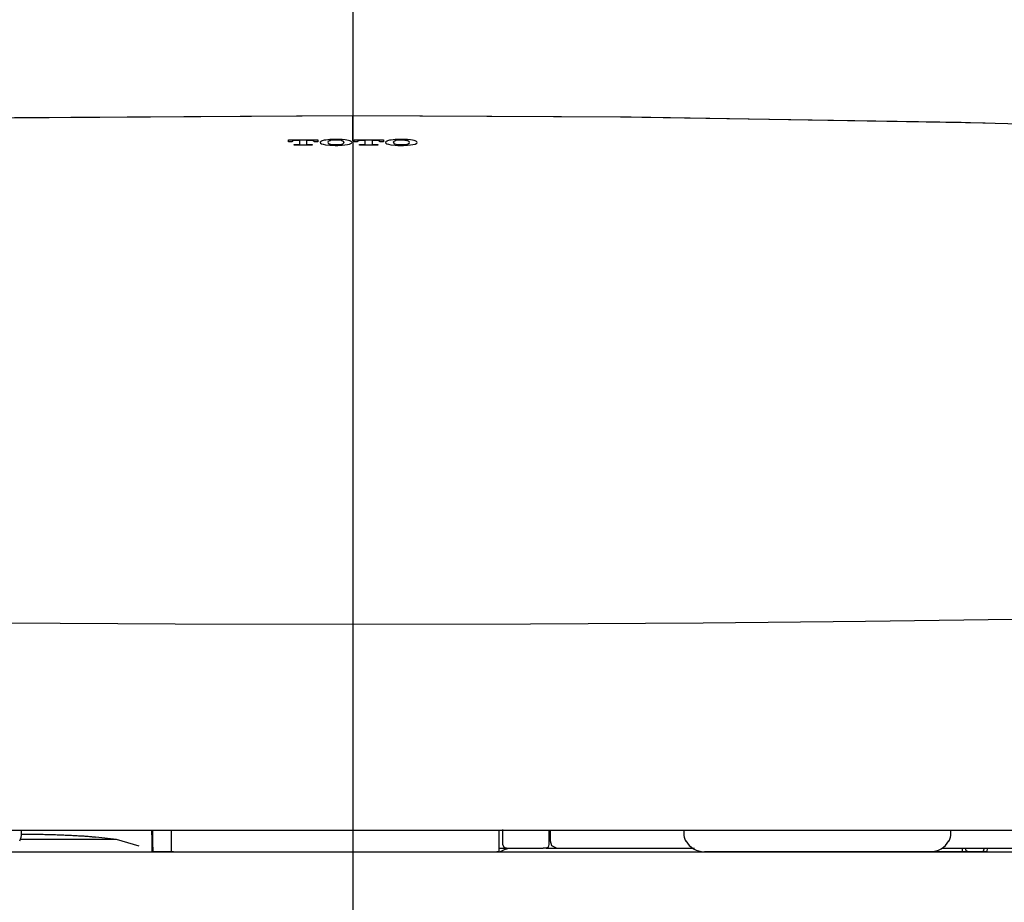
# Model space of a CAD drawing. Units: millimetres. Extents: x -395 to 1, y 0 to 287.
# Drawn here: x -277 to -270, y 106 to 112 of the extents above; entities that cross this region are included whole.
import ezdxf

# ---------------------------------------------------------------- set-up
doc = ezdxf.new("R2010")
doc.units = ezdxf.units.MM
doc.linetypes.add('CENTER', pattern=[12, 7.5, -1.5, 1.5, -1.5])

# ---------------------------------------------------------------- blocks, each defined once
blk = doc.blocks.new('VIS-UWCAC-L0020')
at = {"color": 51, "linetype": 'Continuous'}
blk.add_line((-283.5204, 106.1396), (-266.4704, 106.1396), dxfattribs=at)
blk = doc.blocks.new('VIS-UWCAC-L0021')
at = {"color": 112, "linetype": 'Continuous'}
for p, q in [((-277.3108, 106.2664), (-277.3108, 106.2896)), ((-272.68, 106.2896), (-272.68, 106.2664)), ((-270.8108, 106.2664), (-270.8108, 106.2896)), ((-270.7967, 106.2896), (-270.7964, 106.2896)), ((-276.6483, 106.2243), (-277.3201, 106.2243)), ((-276.6483, 106.2243), (-276.7926, 106.2419)), ((-276.4895, 106.179), (-276.648, 106.2243)), ((-272.6666, 106.2164), (-272.6655, 106.2146)), ((-270.8253, 106.2146), (-270.8242, 106.2164)), ((-273.6412, 106.1646), (-273.6628, 106.1646)), ((-272.5722, 106.1396), (-272.5356, 106.1396)), ((-271.6856, 106.1396), (-272.5356, 106.1396)), ((-271.1665, 106.1396), (-271.6856, 106.1396)), ((-270.9552, 106.1396), (-271.1665, 106.1396)), ((-270.7296, 106.1396), (-270.9552, 106.1396)), ((-270.7671, 106.1392), (-270.7171, 106.1386)), ((-270.6358, 106.1394), (-270.76, 106.1394)), ((-270.7296, 106.1396), (-270.7296, 106.1646)), ((-270.691, 106.1396), (-270.7296, 106.1396)), ((-270.71, 106.1385), (-270.5858, 106.1385)), ((-270.5915, 106.1396), (-270.691, 106.1396)), ((-270.5787, 106.1387), (-270.6287, 106.1393)), ((-270.562, 106.1396), (-270.5915, 106.1396))]:
    blk.add_line(p, q, dxfattribs=at)
for points in [[(-279.4198, 111.236), (-277.4746, 111.2716), (-274.9954, 111.2872)], [(-279.2186, 111.2407), (-277.361, 111.2727), (-274.9954, 111.2866)], [(-274.9954, 111.2872), (-273.0474, 111.2776), (-270.571, 111.236)], [(-274.9954, 111.2872), (-274.9954, 111.287), (-274.9954, 111.2866)], [(-274.9954, 111.2866), (-273.1222, 111.2779), (-270.7395, 111.2399)], [(-274.9954, 111.1102), (-274.9954, 111.1606), (-274.9954, 111.2071), (-274.9954, 111.2465), (-274.9954, 111.2866)], [(-270.7395, 111.2399), (-270.6733, 111.2384), (-270.5891, 111.2364)], [(-270.5891, 111.2361), (-269.7168, 111.2134), (-268.6103, 111.1769)], [(-275.444, 111.1182), (-275.3537, 111.1183), (-275.2388, 111.1183)], [(-275.444, 111.1098), (-275.444, 111.1135), (-275.444, 111.1182)], [(-275.444, 111.1038), (-275.444, 111.1065), (-275.444, 111.1098)], [(-275.4188, 111.1039), (-275.4299, 111.1039), (-275.444, 111.1038)], [(-275.4132, 111.1099), (-275.417, 111.108), (-275.4188, 111.1055)], [(-275.4188, 111.1055), (-275.4188, 111.1048), (-275.4188, 111.1039)], [(-275.411, 111.1106), (-275.412, 111.1103), (-275.4132, 111.1099)], [(-275.3848, 111.1135), (-275.3916, 111.1133), (-275.398, 111.1129), (-275.4039, 111.1121), (-275.411, 111.1106)], [(-275.4045, 111.0799), (-275.4045, 111.082), (-275.4045, 111.0847)], [(-275.4045, 111.0847), (-275.3927, 111.0847), (-275.3777, 111.0847)], [(-275.2782, 111.08), (-275.3338, 111.08), (-275.4045, 111.0799)], [(-275.3651, 111.1135), (-275.3737, 111.1135), (-275.3848, 111.1135)], [(-275.3777, 111.0847), (-275.3689, 111.0855), (-275.3661, 111.0863), (-275.3653, 111.0868), (-275.3651, 111.0873)], [(-275.3651, 111.11), (-275.3651, 111.1115), (-275.3651, 111.1135)], [(-275.3651, 111.0873), (-275.3651, 111.0973), (-275.3651, 111.11)], [(-275.3177, 111.1135), (-275.3177, 111.112), (-275.3177, 111.11)], [(-275.298, 111.1135), (-275.3067, 111.1135), (-275.3177, 111.1135)], [(-275.3177, 111.11), (-275.3177, 111.1001), (-275.3177, 111.0873)], [(-275.3177, 111.0873), (-275.3175, 111.0869), (-275.3167, 111.0864), (-275.3139, 111.0856), (-275.3051, 111.0848)], [(-275.3051, 111.0848), (-275.2933, 111.0848), (-275.2782, 111.0848)], [(-275.2717, 111.1107), (-275.2761, 111.1117), (-275.2815, 111.1126), (-275.2876, 111.1132), (-275.298, 111.1135)], [(-275.2782, 111.0848), (-275.2782, 111.0827), (-275.2782, 111.08)], [(-275.2698, 111.1101), (-275.2707, 111.1104), (-275.2717, 111.1107)], [(-275.264, 111.1056), (-275.2651, 111.1076), (-275.2698, 111.1101)], [(-275.264, 111.104), (-275.264, 111.1047), (-275.264, 111.1056)], [(-275.2388, 111.104), (-275.2499, 111.104), (-275.264, 111.104)], [(-275.2388, 111.1183), (-275.2388, 111.1147), (-275.2388, 111.1101)], [(-275.2388, 111.1101), (-275.2388, 111.1074), (-275.2388, 111.104)], [(-275.2205, 111.1042), (-275.223, 111.0998), (-275.2205, 111.0942)], [(-275.2093, 111.1101), (-275.2126, 111.1089), (-275.2155, 111.1076), (-275.2179, 111.1063), (-275.2205, 111.1042)], [(-275.2205, 111.0942), (-275.2136, 111.0899), (-275.2017, 111.0861), (-275.1858, 111.0829), (-275.155, 111.0797)], [(-275.155, 111.1187), (-275.1695, 111.1176), (-275.1829, 111.116), (-275.1947, 111.1139), (-275.2093, 111.1101)], [(-275.1662, 111.1056), (-275.1693, 111.1), (-275.1662, 111.0928)], [(-275.1567, 111.1102), (-275.1596, 111.1092), (-275.1621, 111.1083), (-275.1641, 111.1073), (-275.1662, 111.1056)], [(-275.1662, 111.0928), (-275.1644, 111.0914), (-275.1618, 111.09), (-275.1582, 111.0887), (-275.1512, 111.0869)], [(-275.1512, 111.1115), (-275.1525, 111.1112), (-275.1538, 111.1109), (-275.155, 111.1106), (-275.1567, 111.1102)], [(-275.0699, 111.1187), (-275.0884, 111.1196), (-275.1073, 111.1199), (-275.1262, 111.1198), (-275.155, 111.1187)], [(-275.155, 111.0797), (-275.1365, 111.0789), (-275.1176, 111.0785), (-275.0986, 111.0786), (-275.0699, 111.0797)], [(-275.0737, 111.1115), (-275.089, 111.1138), (-275.1072, 111.1148), (-275.1262, 111.1145), (-275.1512, 111.1115)], [(-275.1512, 111.0869), (-275.1359, 111.0847), (-275.1176, 111.0837), (-275.0987, 111.084), (-275.0737, 111.087)], [(-275.0683, 111.1102), (-275.0694, 111.1105), (-275.0706, 111.1108), (-275.0717, 111.1111), (-275.0737, 111.1115)], [(-275.0737, 111.087), (-275.0689, 111.0881), (-275.0649, 111.0893), (-275.0618, 111.0907), (-275.0586, 111.0928)], [(-275.0157, 111.1102), (-275.0246, 111.1127), (-275.0354, 111.115), (-275.048, 111.1168), (-275.0699, 111.1187)], [(-275.0699, 111.0797), (-275.0492, 111.0816), (-275.0314, 111.0843), (-275.0172, 111.0878), (-275.0043, 111.0943)], [(-275.0586, 111.1057), (-275.0599, 111.1067), (-275.0616, 111.1078), (-275.0639, 111.1088), (-275.0682, 111.1102)], [(-275.0586, 111.0928), (-275.0556, 111.0985), (-275.0586, 111.1057)], [(-275.0043, 111.1042), (-275.006, 111.1056), (-275.0081, 111.107), (-275.0107, 111.1083), (-275.0157, 111.1102)], [(-275.0043, 111.0943), (-275.0019, 111.0987), (-275.0043, 111.1042)], [(-274.9861, 111.1102), (-274.9861, 111.1138), (-274.9861, 111.1184)], [(-274.9861, 111.1184), (-274.8958, 111.1184), (-274.7809, 111.1183)], [(-274.9861, 111.104), (-274.9861, 111.1068), (-274.9861, 111.1102)], [(-274.9609, 111.104), (-274.972, 111.104), (-274.9861, 111.104)], [(-274.9549, 111.1102), (-274.959, 111.1083), (-274.9609, 111.1056)], [(-274.9609, 111.1056), (-274.9609, 111.1049), (-274.9609, 111.104)], [(-274.9531, 111.1108), (-274.9539, 111.1105), (-274.9549, 111.1102)], [(-274.9269, 111.1136), (-274.9337, 111.1135), (-274.9401, 111.113), (-274.946, 111.1123), (-274.9531, 111.1108)], [(-274.9467, 111.0801), (-274.9467, 111.0822), (-274.9467, 111.0849)], [(-274.9467, 111.0849), (-274.9348, 111.0849), (-274.9198, 111.0849)], [(-274.8203, 111.0801), (-274.8759, 111.0801), (-274.9467, 111.0801)], [(-274.9072, 111.1136), (-274.9158, 111.1136), (-274.9269, 111.1136)], [(-274.9198, 111.0849), (-274.911, 111.0857), (-274.9082, 111.0865), (-274.9074, 111.0869), (-274.9072, 111.0874)], [(-274.9072, 111.1102), (-274.9072, 111.1117), (-274.9072, 111.1136)], [(-274.9072, 111.0874), (-274.9072, 111.0975), (-274.9072, 111.1102)], [(-274.8598, 111.1136), (-274.8598, 111.1121), (-274.8598, 111.1102)], [(-274.8401, 111.1136), (-274.8488, 111.1136), (-274.8598, 111.1136)], [(-274.8598, 111.1102), (-274.8598, 111.1002), (-274.8598, 111.0874)], [(-274.8598, 111.0874), (-274.8596, 111.0869), (-274.8588, 111.0865), (-274.856, 111.0857), (-274.8472, 111.0849)], [(-274.8472, 111.0849), (-274.8354, 111.0849), (-274.8203, 111.0849)], [(-274.8138, 111.1107), (-274.8182, 111.1118), (-274.8236, 111.1126), (-274.8297, 111.1132), (-274.8401, 111.1136)], [(-274.8203, 111.0849), (-274.8203, 111.0828), (-274.8203, 111.0801)], [(-274.812, 111.1102), (-274.8128, 111.1104), (-274.8138, 111.1107)], [(-274.8061, 111.1056), (-274.8073, 111.1077), (-274.812, 111.1102)], [(-274.8061, 111.104), (-274.8061, 111.1047), (-274.8061, 111.1056)], [(-274.7809, 111.104), (-274.792, 111.104), (-274.8061, 111.104)], [(-274.7809, 111.1183), (-274.7809, 111.1147), (-274.7809, 111.1101)], [(-274.7809, 111.1101), (-274.7809, 111.1074), (-274.7809, 111.104)], [(-274.7626, 111.1042), (-274.7651, 111.0998), (-274.7626, 111.0942)], [(-274.7515, 111.1101), (-274.7548, 111.1089), (-274.7576, 111.1076), (-274.76, 111.1063), (-274.7626, 111.1042)], [(-274.7626, 111.0942), (-274.7557, 111.0899), (-274.7438, 111.0861), (-274.7279, 111.0829), (-274.6971, 111.0797)], [(-274.6971, 111.1186), (-274.7116, 111.1175), (-274.725, 111.1159), (-274.7369, 111.1139), (-274.7515, 111.1101)], [(-274.7083, 111.1056), (-274.7114, 111.1), (-274.7083, 111.0928)], [(-274.699, 111.1101), (-274.7019, 111.1091), (-274.7043, 111.1082), (-274.7062, 111.1072), (-274.7083, 111.1056)], [(-274.7083, 111.0928), (-274.7065, 111.0913), (-274.7039, 111.09), (-274.7003, 111.0887), (-274.6933, 111.0869)], [(-274.6933, 111.1115), (-274.6947, 111.1112), (-274.696, 111.1109), (-274.6972, 111.1105), (-274.699, 111.1101)], [(-274.612, 111.1186), (-274.6305, 111.1195), (-274.6494, 111.1198), (-274.6683, 111.1197), (-274.6971, 111.1186)], [(-274.6971, 111.0797), (-274.6786, 111.0788), (-274.6597, 111.0784), (-274.6408, 111.0785), (-274.612, 111.0796)], [(-274.6158, 111.1114), (-274.6311, 111.1136), (-274.6493, 111.1147), (-274.6683, 111.1144), (-274.6933, 111.1115)], [(-274.6933, 111.0869), (-274.678, 111.0846), (-274.6597, 111.0836), (-274.6408, 111.0839), (-274.6158, 111.0868)], [(-274.6099, 111.1099), (-274.6111, 111.1103), (-274.6123, 111.1106), (-274.6136, 111.1109), (-274.6158, 111.1114)], [(-274.6158, 111.0868), (-274.611, 111.0879), (-274.607, 111.0892), (-274.6039, 111.0905), (-274.6007, 111.0927)], [(-274.5573, 111.1099), (-274.5662, 111.1125), (-274.5771, 111.1147), (-274.5898, 111.1166), (-274.612, 111.1186)], [(-274.612, 111.0796), (-274.5913, 111.0814), (-274.5735, 111.0842), (-274.5593, 111.0876), (-274.5465, 111.0941)], [(-274.6007, 111.1055), (-274.602, 111.1066), (-274.6036, 111.1076), (-274.6058, 111.1085), (-274.6099, 111.1099)], [(-274.6007, 111.0927), (-274.5977, 111.0983), (-274.6007, 111.1055)], [(-274.5465, 111.104), (-274.548, 111.1054), (-274.55, 111.1067), (-274.5525, 111.108), (-274.5573, 111.1099)], [(-274.5465, 111.0941), (-274.544, 111.0985), (-274.5465, 111.104)], [(-284.3289, 108.8199), (-284.2493, 108.4975), (-284.0839, 108.2411), (-283.8445, 108.0785), (-283.489, 107.9629), (-282.9971, 107.8848), (-282.5272, 107.8444), (-281.9625, 107.8154), (-281.2948, 107.7946), (-280.5163, 107.7787), (-279.6044, 107.7648), (-278.5748, 107.7519), (-277.4427, 107.7406), (-276.2369, 107.7332), (-274.9954, 107.731)], [(-274.9954, 107.731), (-273.7512, 107.7332), (-272.543, 107.7406), (-271.4089, 107.752), (-270.3779, 107.7649), (-269.4652, 107.7789), (-268.6733, 107.7952), (-267.9965, 107.8167), (-267.3681, 107.851), (-266.8604, 107.9009), (-266.4622, 107.9722), (-266.1617, 108.0714), (-265.9465, 108.2046), (-265.8021, 108.3746), (-265.7127, 108.5804), (-265.6619, 108.8199)], [(-282.914, 106.2896), (-282.4264, 106.2896), (-281.8494, 106.2896), (-281.1826, 106.2896), (-280.418, 106.2896), (-279.5426, 106.2896), (-278.5597, 106.2896), (-277.4514, 106.2896), (-276.2479, 106.2896), (-274.9954, 106.2896)], [(-277.3109, 106.2631), (-277.2983, 106.263), (-277.2857, 106.2629), (-277.2731, 106.2628), (-277.2605, 106.2627), (-277.2478, 106.2625), (-277.2352, 106.2623), (-277.2225, 106.2621), (-277.2099, 106.2619), (-277.1973, 106.2617), (-277.1847, 106.2615), (-277.1722, 106.2612), (-277.1597, 106.261), (-277.1473, 106.2607), (-277.1349, 106.2604), (-277.1226, 106.2601), (-277.1104, 106.2598), (-277.0982, 106.2594), (-277.0862, 106.2591), (-277.0743, 106.2587), (-277.0624, 106.2583), (-277.0507, 106.2579), (-277.0391, 106.2575), (-277.0277, 106.2571), (-277.0164, 106.2566), (-277.0052, 106.2562), (-276.9942, 106.2557), (-276.9833, 106.2553), (-276.9726, 106.2548), (-276.9621, 106.2543), (-276.9518, 106.2538), (-276.9417, 106.2533), (-276.9317, 106.2527), (-276.922, 106.2522), (-276.9124, 106.2516), (-276.9031, 106.2511), (-276.894, 106.2505), (-276.8851, 106.2499), (-276.8765, 106.2494), (-276.8681, 106.2488), (-276.8599, 106.2482), (-276.852, 106.2476), (-276.8443, 106.247), (-276.8369, 106.2463), (-276.8297, 106.2457), (-276.8229, 106.2451), (-276.8162, 106.2445), (-276.8099, 106.2438), (-276.8038, 106.2432), (-276.7981, 106.2425), (-276.7926, 106.2419)], [(-276.4017, 106.2896), (-276.4006, 106.2232), (-276.3993, 106.1387)], [(-276.3913, 106.1396), (-276.3924, 106.2056), (-276.3938, 106.2896)], [(-276.2654, 106.2896), (-276.2654, 106.246), (-276.2654, 106.1904)], [(-274.9954, 106.2896), (-273.7793, 106.2896), (-272.6076, 106.2896), (-271.5253, 106.2896), (-270.5331, 106.2896), (-269.6476, 106.2896), (-268.8734, 106.2896), (-268.1792, 106.2896), (-267.5806, 106.2896), (-267.0768, 106.2896)], [(-273.9704, 106.1904), (-273.9704, 106.2357), (-273.9704, 106.2933)], [(-273.9454, 106.1905), (-273.9454, 106.2364), (-273.9454, 106.2948)], [(-273.6225, 106.2896), (-273.623, 106.246), (-273.6235, 106.1905)], [(-273.6144, 106.2896), (-273.6148, 106.2566), (-273.6152, 106.2146)], [(-276.648, 106.2243), (-276.648, 106.2243), (-276.648, 106.2243), (-276.648, 106.2243), (-276.648, 106.2243), (-276.648, 106.2243), (-276.648, 106.2243), (-276.648, 106.2243), (-276.648, 106.2243), (-276.648, 106.2243), (-276.648, 106.2243), (-276.648, 106.2243), (-276.648, 106.2243), (-276.6481, 106.2243), (-276.6481, 106.2243), (-276.6481, 106.2243), (-276.6481, 106.2243), (-276.6481, 106.2243), (-276.6481, 106.2243), (-276.6481, 106.2243), (-276.6481, 106.2243), (-276.6481, 106.2243), (-276.6481, 106.2243), (-276.6481, 106.2243), (-276.6481, 106.2243), (-276.6481, 106.2243), (-276.6481, 106.2243), (-276.6481, 106.2243), (-276.6481, 106.2243), (-276.6481, 106.2243), (-276.6482, 106.2243), (-276.6482, 106.2243), (-276.6482, 106.2243), (-276.6482, 106.2243), (-276.6482, 106.2243), (-276.6482, 106.2243), (-276.6482, 106.2243), (-276.6482, 106.2243), (-276.6482, 106.2243), (-276.6482, 106.2243), (-276.6482, 106.2243), (-276.6482, 106.2243), (-276.6482, 106.2243), (-276.6482, 106.2243), (-276.6482, 106.2243), (-276.6482, 106.2243), (-276.6482, 106.2243), (-276.6483, 106.2243), (-276.6483, 106.2243), (-276.6483, 106.2243), (-276.6483, 106.2243)], [(-276.2654, 106.1904), (-276.2654, 106.1687), (-276.2654, 106.1412)], [(-273.9704, 106.1412), (-273.9704, 106.1628), (-273.9704, 106.1904)], [(-273.9454, 106.1905), (-273.9454, 106.1901), (-273.9454, 106.1896)], [(-273.9204, 106.1646), (-273.935, 106.1693), (-273.9454, 106.1896)], [(-273.6235, 106.1896), (-273.6284, 106.1723), (-273.6412, 106.1646)], [(-273.6235, 106.1905), (-273.6235, 106.1901), (-273.6235, 106.1896)], [(-273.6152, 106.2146), (-273.6041, 106.1826), (-273.5665, 106.1646)], [(-276.3726, 106.1396), (-276.3866, 106.1393), (-276.3993, 106.1387)], [(-276.3112, 106.1396), (-276.3464, 106.1396), (-276.3913, 106.1396)], [(-276.3726, 106.1396), (-276.3456, 106.1396), (-276.3112, 106.1396)], [(-276.2655, 106.1396), (-276.2856, 106.1396), (-276.3112, 106.1396)], [(-276.3112, 106.1396), (-276.2911, 106.1396), (-276.2655, 106.1396)], [(-276.2654, 106.1412), (-276.2654, 106.1405), (-276.2654, 106.1396)], [(-276.2482, 106.1386), (-276.2487, 106.1386), (-276.2492, 106.1386), (-276.2497, 106.1386), (-276.2502, 106.1386), (-276.2507, 106.1386), (-276.2513, 106.1386), (-276.2518, 106.1386), (-276.2523, 106.1386), (-276.2528, 106.1386), (-276.2533, 106.1387), (-276.2538, 106.1387), (-276.2543, 106.1387), (-276.2548, 106.1387), (-276.2553, 106.1388), (-276.2558, 106.1388), (-276.2563, 106.1388), (-276.2567, 106.1389), (-276.2572, 106.1389), (-276.2576, 106.1389), (-276.2581, 106.139), (-276.2585, 106.139), (-276.259, 106.1391), (-276.2594, 106.1391), (-276.2598, 106.1392), (-276.2602, 106.1392), (-276.2606, 106.1393), (-276.2609, 106.1394), (-276.2613, 106.1394), (-276.2617, 106.1395), (-276.262, 106.1396), (-276.2623, 106.1396), (-276.2626, 106.1397), (-276.2629, 106.1398), (-276.2632, 106.1399), (-276.2634, 106.1399), (-276.2637, 106.14), (-276.2639, 106.1401), (-276.2641, 106.1402), (-276.2643, 106.1403), (-276.2645, 106.1404), (-276.2647, 106.1404), (-276.2648, 106.1405), (-276.265, 106.1406), (-276.2651, 106.1407), (-276.2652, 106.1408), (-276.2653, 106.1409), (-276.2653, 106.141), (-276.2654, 106.1411), (-276.2654, 106.1412), (-276.2654, 106.1412)], [(-276.2482, 106.1386), (-275.7529, 106.1386), (-275.255, 106.1386), (-274.7558, 106.1386), (-273.9872, 106.1386)], [(-274.9954, 106.1396), (-267.0768, 106.1396)], [(-273.9704, 106.1412), (-273.9704, 106.1411), (-273.9704, 106.1411), (-273.9705, 106.141), (-273.9705, 106.1409), (-273.9706, 106.1408), (-273.9707, 106.1407), (-273.9708, 106.1406), (-273.9709, 106.1405), (-273.9711, 106.1404), (-273.9712, 106.1404), (-273.9714, 106.1403), (-273.9716, 106.1402), (-273.9718, 106.1401), (-273.972, 106.14), (-273.9723, 106.14), (-273.9725, 106.1399), (-273.9728, 106.1398), (-273.9731, 106.1397), (-273.9734, 106.1397), (-273.9737, 106.1396), (-273.974, 106.1395), (-273.9744, 106.1395), (-273.9747, 106.1394), (-273.9751, 106.1393), (-273.9754, 106.1393), (-273.9758, 106.1392), (-273.9762, 106.1392), (-273.9766, 106.1391), (-273.977, 106.1391), (-273.9775, 106.139), (-273.9779, 106.139), (-273.9783, 106.1389), (-273.9788, 106.1389), (-273.9793, 106.1388), (-273.9797, 106.1388), (-273.9802, 106.1388), (-273.9807, 106.1387), (-273.9812, 106.1387), (-273.9816, 106.1387), (-273.9821, 106.1387), (-273.9826, 106.1387), (-273.9831, 106.1386), (-273.9836, 106.1386), (-273.9841, 106.1386), (-273.9846, 106.1386), (-273.9852, 106.1386), (-273.9857, 106.1386), (-273.9862, 106.1386), (-273.9867, 106.1386), (-273.9872, 106.1386)], [(-273.9704, 106.1646), (-273.9484, 106.1646), (-273.9204, 106.1646)], [(-273.9704, 106.1396), (-273.9704, 106.1403), (-273.9704, 106.1412)], [(-273.9126, 106.1604), (-273.9357, 106.1533), (-273.9634, 106.1396)], [(-273.9634, 106.1396), (-273.9632, 106.1395), (-273.963, 106.1394)], [(-273.9204, 106.1646), (-273.8069, 106.1646), (-273.6628, 106.1646)], [(-273.9125, 106.1598), (-273.9125, 106.1601), (-273.9126, 106.1604)], [(-273.8654, 106.1396), (-273.3011, 106.1396), (-272.5957, 106.1396)], [(-273.6412, 106.1646), (-273.5975, 106.1646), (-273.5419, 106.1646)], [(-273.5665, 106.1646), (-273.1389, 106.1646), (-272.6051, 106.1646)], [(-270.8741, 106.1646), (-270.392, 106.1646), (-269.9317, 106.1646), (-269.4925, 106.1646), (-268.8597, 106.1646)], [(-270.7673, 106.1392), (-270.7697, 106.1392), (-270.7731, 106.1396)], [(-270.7693, 106.1392), (-270.7695, 106.1392), (-270.7696, 106.1392), (-270.7697, 106.1392), (-270.7698, 106.1392), (-270.7699, 106.1392), (-270.7699, 106.1392), (-270.77, 106.1392), (-270.77, 106.1393), (-270.77, 106.1393), (-270.77, 106.1393), (-270.77, 106.1393), (-270.77, 106.1393), (-270.77, 106.1393), (-270.7699, 106.1393), (-270.7698, 106.1393), (-270.7698, 106.1393), (-270.7697, 106.1393), (-270.7695, 106.1393), (-270.7694, 106.1393), (-270.7693, 106.1393), (-270.7691, 106.1393), (-270.7689, 106.1393), (-270.7687, 106.1393), (-270.7685, 106.1393), (-270.7683, 106.1393), (-270.7681, 106.1393), (-270.7679, 106.1393), (-270.7676, 106.1393), (-270.7674, 106.1393), (-270.7671, 106.1393), (-270.7668, 106.1393), (-270.7665, 106.1394), (-270.7662, 106.1394), (-270.7659, 106.1394), (-270.7656, 106.1394), (-270.7653, 106.1394), (-270.7649, 106.1394), (-270.7646, 106.1394), (-270.7642, 106.1394), (-270.7639, 106.1394), (-270.7635, 106.1394), (-270.7631, 106.1394), (-270.7627, 106.1394), (-270.7624, 106.1394), (-270.762, 106.1394), (-270.7616, 106.1394), (-270.7612, 106.1394), (-270.7608, 106.1394), (-270.7604, 106.1394), (-270.76, 106.1394)], [(-270.7671, 106.1392), (-270.7672, 106.1392), (-270.7672, 106.1392), (-270.7673, 106.1392), (-270.7673, 106.1392), (-270.7674, 106.1392), (-270.7674, 106.1392), (-270.7675, 106.1392), (-270.7676, 106.1392), (-270.7676, 106.1392), (-270.7677, 106.1392), (-270.7677, 106.1392), (-270.7678, 106.1392), (-270.7678, 106.1392), (-270.7679, 106.1392), (-270.7679, 106.1392), (-270.768, 106.1392), (-270.768, 106.1392), (-270.7681, 106.1392), (-270.7681, 106.1392), (-270.7682, 106.1392), (-270.7682, 106.1392), (-270.7682, 106.1392), (-270.7683, 106.1392), (-270.7683, 106.1392), (-270.7684, 106.1392), (-270.7684, 106.1392), (-270.7685, 106.1392), (-270.7685, 106.1392), (-270.7686, 106.1392), (-270.7686, 106.1392), (-270.7686, 106.1392), (-270.7687, 106.1392), (-270.7687, 106.1392), (-270.7688, 106.1392), (-270.7688, 106.1392), (-270.7688, 106.1392), (-270.7689, 106.1392), (-270.7689, 106.1392), (-270.7689, 106.1392), (-270.769, 106.1392), (-270.769, 106.1392), (-270.7691, 106.1392), (-270.7691, 106.1392), (-270.7691, 106.1392), (-270.7692, 106.1392), (-270.7692, 106.1392), (-270.7692, 106.1392), (-270.7693, 106.1392), (-270.7693, 106.1392), (-270.7693, 106.1392)], [(-270.71, 106.1385), (-270.7102, 106.1385), (-270.7104, 106.1385), (-270.7105, 106.1385), (-270.7107, 106.1385), (-270.7108, 106.1385), (-270.711, 106.1385), (-270.7111, 106.1385), (-270.7113, 106.1385), (-270.7115, 106.1385), (-270.7116, 106.1385), (-270.7118, 106.1385), (-270.7119, 106.1385), (-270.7121, 106.1385), (-270.7122, 106.1385), (-270.7124, 106.1385), (-270.7125, 106.1385), (-270.7127, 106.1385), (-270.7128, 106.1385), (-270.713, 106.1385), (-270.7131, 106.1385), (-270.7133, 106.1385), (-270.7134, 106.1385), (-270.7136, 106.1385), (-270.7137, 106.1385), (-270.7139, 106.1385), (-270.714, 106.1385), (-270.7142, 106.1385), (-270.7143, 106.1385), (-270.7144, 106.1385), (-270.7146, 106.1385), (-270.7147, 106.1385), (-270.7149, 106.1385), (-270.715, 106.1385), (-270.7151, 106.1385), (-270.7153, 106.1385), (-270.7154, 106.1385), (-270.7155, 106.1385), (-270.7157, 106.1385), (-270.7158, 106.1385), (-270.7159, 106.1385), (-270.716, 106.1386), (-270.7162, 106.1386), (-270.7163, 106.1386), (-270.7164, 106.1386), (-270.7165, 106.1386), (-270.7167, 106.1386), (-270.7168, 106.1386), (-270.7169, 106.1386), (-270.717, 106.1386), (-270.7171, 106.1386)], [(-270.691, 106.1396), (-270.6916, 106.1396), (-270.6921, 106.1396), (-270.6927, 106.1397), (-270.6932, 106.1398), (-270.6938, 106.1399), (-270.6943, 106.14), (-270.6949, 106.1402), (-270.6954, 106.1403), (-270.6959, 106.1406), (-270.6965, 106.1408), (-270.697, 106.141), (-270.6975, 106.1413), (-270.698, 106.1416), (-270.6985, 106.1419), (-270.699, 106.1423), (-270.6995, 106.1427), (-270.7, 106.143), (-270.7005, 106.1435), (-270.7009, 106.1439), (-270.7014, 106.1443), (-270.7018, 106.1448), (-270.7023, 106.1453), (-270.7027, 106.1458), (-270.7031, 106.1463), (-270.7035, 106.1469), (-270.7039, 106.1474), (-270.7043, 106.148), (-270.7046, 106.1486), (-270.705, 106.1492), (-270.7053, 106.1499), (-270.7056, 106.1505), (-270.7059, 106.1512), (-270.7062, 106.1518), (-270.7065, 106.1525), (-270.7068, 106.1532), (-270.707, 106.1539), (-270.7072, 106.1546), (-270.7074, 106.1554), (-270.7076, 106.1561), (-270.7078, 106.1568), (-270.708, 106.1576), (-270.7081, 106.1583), (-270.7083, 106.1591), (-270.7084, 106.1599), (-270.7085, 106.1607), (-270.7085, 106.1614), (-270.7086, 106.1622), (-270.7086, 106.163), (-270.7087, 106.1638), (-270.7087, 106.1646)], [(-270.6358, 106.1394), (-270.6356, 106.1394), (-270.6354, 106.1394), (-270.6353, 106.1394), (-270.6351, 106.1394), (-270.635, 106.1394), (-270.6348, 106.1394), (-270.6347, 106.1394), (-270.6345, 106.1394), (-270.6343, 106.1394), (-270.6342, 106.1394), (-270.634, 106.1394), (-270.6339, 106.1394), (-270.6337, 106.1394), (-270.6336, 106.1394), (-270.6334, 106.1394), (-270.6333, 106.1394), (-270.6331, 106.1394), (-270.633, 106.1394), (-270.6328, 106.1394), (-270.6327, 106.1394), (-270.6325, 106.1394), (-270.6324, 106.1394), (-270.6322, 106.1394), (-270.6321, 106.1394), (-270.6319, 106.1394), (-270.6318, 106.1394), (-270.6316, 106.1394), (-270.6315, 106.1394), (-270.6314, 106.1394), (-270.6312, 106.1394), (-270.6311, 106.1394), (-270.6309, 106.1394), (-270.6308, 106.1394), (-270.6307, 106.1394), (-270.6305, 106.1394), (-270.6304, 106.1394), (-270.6303, 106.1394), (-270.6301, 106.1394), (-270.63, 106.1394), (-270.6299, 106.1394), (-270.6298, 106.1394), (-270.6296, 106.1394), (-270.6295, 106.1394), (-270.6294, 106.1394), (-270.6293, 106.1394), (-270.6291, 106.1394), (-270.629, 106.1393), (-270.6289, 106.1393), (-270.6288, 106.1393), (-270.6287, 106.1393)], [(-270.627, 106.1396), (-270.627, 106.1396), (-270.627, 106.1395), (-270.6271, 106.1395), (-270.6271, 106.1395), (-270.6271, 106.1395), (-270.6272, 106.1395), (-270.6272, 106.1395), (-270.6272, 106.1395), (-270.6273, 106.1395), (-270.6273, 106.1395), (-270.6273, 106.1395), (-270.6274, 106.1395), (-270.6274, 106.1395), (-270.6275, 106.1395), (-270.6275, 106.1395), (-270.6275, 106.1395), (-270.6276, 106.1394), (-270.6276, 106.1394), (-270.6276, 106.1394), (-270.6277, 106.1394), (-270.6277, 106.1394), (-270.6277, 106.1394), (-270.6278, 106.1394), (-270.6278, 106.1394), (-270.6278, 106.1394), (-270.6279, 106.1394), (-270.6279, 106.1394), (-270.6279, 106.1394), (-270.628, 106.1394), (-270.628, 106.1394), (-270.628, 106.1394), (-270.6281, 106.1394), (-270.6281, 106.1394), (-270.6281, 106.1394), (-270.6282, 106.1394), (-270.6282, 106.1394), (-270.6282, 106.1394), (-270.6283, 106.1394), (-270.6283, 106.1394), (-270.6283, 106.1394), (-270.6284, 106.1394), (-270.6284, 106.1394), (-270.6284, 106.1394), (-270.6285, 106.1394), (-270.6285, 106.1393), (-270.6285, 106.1393), (-270.6286, 106.1393), (-270.6286, 106.1393), (-270.6287, 106.1393), (-270.6287, 106.1393)], [(-270.5812, 106.1646), (-270.5812, 106.1638), (-270.5812, 106.163), (-270.5812, 106.1622), (-270.5812, 106.1614), (-270.5813, 106.1607), (-270.5813, 106.1599), (-270.5814, 106.1591), (-270.5815, 106.1583), (-270.5816, 106.1576), (-270.5817, 106.1568), (-270.5818, 106.1561), (-270.5819, 106.1554), (-270.582, 106.1546), (-270.5821, 106.1539), (-270.5823, 106.1532), (-270.5824, 106.1525), (-270.5826, 106.1518), (-270.5828, 106.1512), (-270.5829, 106.1505), (-270.5831, 106.1499), (-270.5833, 106.1492), (-270.5835, 106.1486), (-270.5837, 106.148), (-270.584, 106.1474), (-270.5842, 106.1469), (-270.5844, 106.1463), (-270.5847, 106.1458), (-270.5849, 106.1453), (-270.5852, 106.1448), (-270.5854, 106.1443), (-270.5857, 106.1439), (-270.586, 106.1435), (-270.5862, 106.143), (-270.5865, 106.1427), (-270.5868, 106.1423), (-270.5871, 106.1419), (-270.5874, 106.1416), (-270.5877, 106.1413), (-270.588, 106.141), (-270.5883, 106.1408), (-270.5886, 106.1406), (-270.5889, 106.1403), (-270.5892, 106.1402), (-270.5896, 106.14), (-270.5899, 106.1399), (-270.5902, 106.1398), (-270.5905, 106.1397), (-270.5909, 106.1396), (-270.5912, 106.1396), (-270.5915, 106.1396)], [(-270.5708, 106.1395), (-270.5768, 106.1386), (-270.5858, 106.1385)], [(-270.5787, 106.1387), (-270.5784, 106.1387), (-270.5781, 106.1387), (-270.5778, 106.1387), (-270.5775, 106.1387), (-270.5772, 106.1387), (-270.577, 106.1387), (-270.5768, 106.1387), (-270.5766, 106.1387), (-270.5764, 106.1387), (-270.5762, 106.1387), (-270.5761, 106.1387), (-270.576, 106.1387), (-270.5759, 106.1387), (-270.5758, 106.1387), (-270.5758, 106.1387), (-270.5758, 106.1387), (-270.5758, 106.1386), (-270.5758, 106.1386), (-270.5758, 106.1386), (-270.5759, 106.1386), (-270.576, 106.1386), (-270.5761, 106.1386), (-270.5762, 106.1386), (-270.5763, 106.1386), (-270.5765, 106.1386), (-270.5767, 106.1386), (-270.5769, 106.1386), (-270.5771, 106.1386), (-270.5774, 106.1386), (-270.5777, 106.1386), (-270.578, 106.1386), (-270.5783, 106.1386), (-270.5786, 106.1386), (-270.5789, 106.1386), (-270.5793, 106.1386), (-270.5796, 106.1386), (-270.58, 106.1385), (-270.5804, 106.1385), (-270.5808, 106.1385), (-270.5812, 106.1385), (-270.5816, 106.1385), (-270.5821, 106.1385), (-270.5825, 106.1385), (-270.583, 106.1385), (-270.5834, 106.1385), (-270.5839, 106.1385), (-270.5843, 106.1385), (-270.5848, 106.1385), (-270.5853, 106.1385), (-270.5858, 106.1385)], [(-270.5753, 106.1396), (-270.5754, 106.1395), (-270.5754, 106.1395), (-270.5755, 106.1395), (-270.5756, 106.1394), (-270.5756, 106.1394), (-270.5757, 106.1394), (-270.5758, 106.1394), (-270.5758, 106.1393), (-270.5759, 106.1393), (-270.576, 106.1393), (-270.576, 106.1392), (-270.5761, 106.1392), (-270.5762, 106.1392), (-270.5762, 106.1392), (-270.5763, 106.1392), (-270.5764, 106.1391), (-270.5764, 106.1391), (-270.5765, 106.1391), (-270.5766, 106.1391), (-270.5766, 106.139), (-270.5767, 106.139), (-270.5768, 106.139), (-270.5768, 106.139), (-270.5769, 106.139), (-270.577, 106.139), (-270.577, 106.1389), (-270.5771, 106.1389), (-270.5772, 106.1389), (-270.5772, 106.1389), (-270.5773, 106.1389), (-270.5774, 106.1389), (-270.5774, 106.1389), (-270.5775, 106.1388), (-270.5776, 106.1388), (-270.5777, 106.1388), (-270.5777, 106.1388), (-270.5778, 106.1388), (-270.5779, 106.1388), (-270.5779, 106.1388), (-270.578, 106.1388), (-270.5781, 106.1388), (-270.5781, 106.1388), (-270.5782, 106.1388), (-270.5783, 106.1388), (-270.5783, 106.1387), (-270.5784, 106.1387), (-270.5785, 106.1387), (-270.5785, 106.1387), (-270.5786, 106.1387), (-270.5787, 106.1387)], [(-270.5587, 106.1646), (-270.5609, 106.1411), (-270.5614, 106.1399), (-270.562, 106.1396)]]:
    blk.add_lwpolyline(points, dxfattribs=at)
for centre, radius, start, end in [((-277.4108, 106.2664), 0.1, 330, 0), ((-272.58, 106.2664), 0.1, 180, 210), ((-270.9108, 106.2664), 0.1, 330, 0), ((-272.5356, 106.2896), 0.15, 210, 270), ((-270.9552, 106.2896), 0.15, 270, 330)]:
    blk.add_arc(centre, radius, start, end, dxfattribs=at)
blk = doc.blocks.new('VIS-UWCAC-L0022')
at = {"color": 0}
blk.add_blockref('VIS-UWCAC-L0021', (0, 0), dxfattribs=at)
at = {"color": 51}
blk.add_blockref('VIS-UWCAC-L0020', (0, 0), dxfattribs=at)

msp = doc.modelspace()

# ---------------------------------------------------------------- linework, layer by layer
at = {"color": 7, "linetype": 'CENTER'}
msp.add_line((-274.99540066, 136.73508262), (-274.99540066, 83.5930569), dxfattribs=at)

# ---------------------------------------------------------------- block references
at = {"color": 7}
msp.add_blockref('VIS-UWCAC-L0022', (0, 0), dxfattribs=at)

doc.saveas('drawing.dxf')
